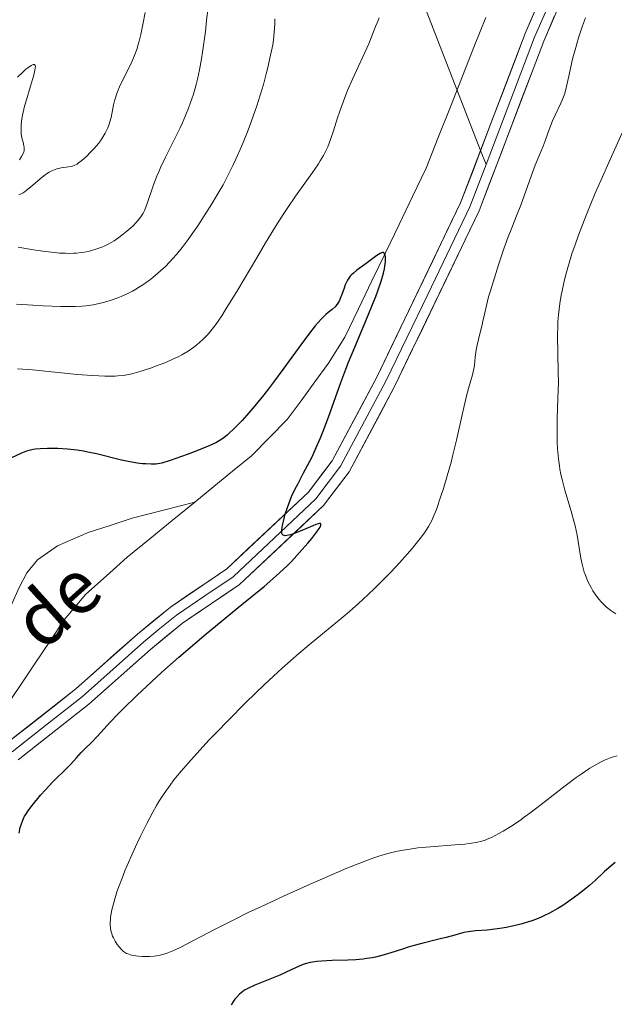
# Model space of a CAD drawing. Units: metres. Extents: x 622301 to 625788, y 4660096 to 4662470.
# Drawn here: x 623528 to 623617, y 4661083 to 4661230 of the extents above; entities that cross this region are included whole.
import ezdxf
from ezdxf.enums import TextEntityAlignment as Align

# ---------------------------------------------------------------- set-up
doc = ezdxf.new("R2010")
doc.units = ezdxf.units.M
doc.header["$MEASUREMENT"] = 0
for name, color, linetype, lineweight in [('Corriente natural lineal', 142, 'Continuous', 13), ('Curva de nivel maestra', 36, 'Continuous', 30), ('Curva de nivel normal', 36, 'Continuous', 0), ('Layer 0', 7, 'Continuous', 0), ('Texto cartográfico', 19, 'Continuous', 0)]:
    doc.layers.add(name, color=color, linetype=linetype, lineweight=lineweight)
doc.styles.add('Arial', font='txt', dxfattribs={"height": 0.2})

# ---------------------------------------------------------------- blocks, each defined once
blk = doc.blocks.new('*U181')
at = {"layer": 'Curva de nivel normal', "color": 36, "linetype": 'Continuous', "lineweight": 0}
for points in [[(623617.09, 4661141.02, 335), (623616.78, 4661141.22, 335), (623616.33, 4661141.53, 335), (623615.7, 4661142.02, 335), (623615.12, 4661142.57, 335), (623614.85, 4661142.86, 335), (623614.59, 4661143.16, 335), (623614.1, 4661143.8, 335), (623613.65, 4661144.46, 335), (623613.39, 4661144.92, 335), (623612.91, 4661145.84, 335), (623612.53, 4661146.76, 335), (623612.36, 4661147.24, 335), (623612.15, 4661148.01, 335), (623612.05, 4661148.42, 335), (623611.86, 4661149.33, 335), (623611.28, 4661152.76, 335), (623611, 4661154.12, 335), (623610.82, 4661154.83, 335), (623610.41, 4661156.32, 335), (623609.48, 4661159.44, 335), (623609.06, 4661161.02, 335), (623608.88, 4661161.8, 335), (623608.73, 4661162.58, 335), (623608.65, 4661163.09, 335), (623608.51, 4661164.11, 335), (623608.38, 4661165.61, 335), (623608.33, 4661166.61, 335), (623608.31, 4661168.59, 335), (623608.34, 4661170.08, 335), (623608.44, 4661173.13, 335), (623608.5, 4661175.51, 335), (623608.49, 4661177.15, 335), (623608.39, 4661182.42, 335), (623608.4, 4661183.91, 335), (623608.43, 4661184.59, 335), (623608.5, 4661185.59, 335), (623608.72, 4661187.27, 335), (623608.92, 4661188.49, 335), (623609.05, 4661189.17, 335), (623609.29, 4661190.32, 335), (623609.61, 4661191.6, 335), (623609.8, 4661192.3, 335), (623610.25, 4661193.84, 335), (623610.52, 4661194.67, 335), (623610.98, 4661196, 335), (623611.5, 4661197.44, 335), (623612.7, 4661200.53, 335), (623614, 4661203.68, 335), (623614.86, 4661205.69, 335), (623616.4, 4661209.17, 335), (623618.01, 4661212.68, 335)], [(623566.2, 4661229.66, 335), (623566.19, 4661228.94, 335), (623566.12, 4661227.66, 335), (623566, 4661226.53, 335), (623565.89, 4661225.8, 335), (623565.58, 4661224.26, 335), (623565.16, 4661222.45, 335), (623564.92, 4661221.47, 335), (623564.5, 4661219.92, 335), (623563.79, 4661217.52, 335), (623563.54, 4661216.73, 335), (623563, 4661215.16, 335), (623562.44, 4661213.62, 335), (623562.04, 4661212.62, 335), (623561.24, 4661210.66, 335), (623560.4, 4661208.77, 335), (623559.96, 4661207.83, 335), (623559.26, 4661206.42, 335), (623558.49, 4661204.97, 335), (623558.07, 4661204.22, 335), (623557.63, 4661203.45, 335), (623556.69, 4661201.89, 335), (623556.04, 4661200.85, 335), (623554.71, 4661198.82, 335), (623553.74, 4661197.43, 335), (623553.28, 4661196.79, 335), (623552.38, 4661195.62, 335), (623551.54, 4661194.58, 335), (623550.99, 4661193.96, 335), (623549.94, 4661192.84, 335), (623549.55, 4661192.47, 335), (623548.78, 4661191.77, 335), (623548.02, 4661191.13, 335), (623547.52, 4661190.75, 335), (623546.51, 4661190.04, 335), (623545.49, 4661189.41, 335), (623544.97, 4661189.12, 335), (623544.18, 4661188.72, 335), (623543.37, 4661188.35, 335), (623542.95, 4661188.18, 335), (623541.66, 4661187.73, 335), (623540.8, 4661187.47, 335), (623540.22, 4661187.32, 335), (623539.12, 4661187.08, 335), (623538.04, 4661186.91, 335), (623537.45, 4661186.86, 335), (623536.42, 4661186.81, 335), (623534.3, 4661186.82, 335), (623531.67, 4661186.91, 335), (623530.14, 4661186.99, 335), (623527.67, 4661187.18, 335)]]:
    blk.add_polyline3d(points, dxfattribs=at)
blk = doc.blocks.new('*U187')
at = {"layer": 'Curva de nivel normal', "color": 36, "linetype": 'Continuous', "lineweight": 0}
for points in [[(623617.25, 4661119.87, 330), (623616.53, 4661119.64, 330), (623616.14, 4661119.5, 330), (623615.39, 4661119.19, 330), (623614.98, 4661118.99, 330), (623614.32, 4661118.65, 330), (623613.2, 4661117.99, 330), (623611.88, 4661117.13, 330), (623611.14, 4661116.6, 330), (623609.51, 4661115.38, 330), (623605.93, 4661112.61, 330), (623604.22, 4661111.29, 330), (623603.42, 4661110.7, 330), (623602.69, 4661110.18, 330), (623601.39, 4661109.3, 330), (623600.28, 4661108.62, 330), (623599.63, 4661108.26, 330), (623598.52, 4661107.7, 330), (623597.87, 4661107.42, 330), (623597.56, 4661107.3, 330), (623597.07, 4661107.14, 330), (623596.23, 4661106.94, 330), (623595.2, 4661106.77, 330), (623594.57, 4661106.7, 330), (623593.07, 4661106.58, 330), (623589.45, 4661106.3, 330), (623587.56, 4661106.12, 330), (623586.64, 4661106.01, 330), (623585.07, 4661105.76, 330), (623584.28, 4661105.6, 330), (623583.05, 4661105.29, 330), (623581.71, 4661104.89, 330), (623580.97, 4661104.64, 330), (623579.78, 4661104.21, 330), (623578.9, 4661103.88, 330), (623576.94, 4661103.09, 330), (623575.26, 4661102.39, 330), (623571.5, 4661100.75, 330), (623567.49, 4661098.94, 330), (623564, 4661097.31, 330), (623562.35, 4661096.53, 330), (623560.09, 4661095.43, 330), (623557.29, 4661094.02, 330), (623552.11, 4661091.29, 330), (623551.53, 4661091.02, 330), (623550.99, 4661090.78, 330), (623549.99, 4661090.41, 330), (623549.1, 4661090.16, 330), (623548.55, 4661090.05, 330), (623548.2, 4661090, 330), (623547.54, 4661089.94, 330), (623547.18, 4661089.93, 330), (623546.5, 4661089.93, 330), (623545.88, 4661089.98, 330), (623545.5, 4661090.03, 330), (623544.83, 4661090.16, 330), (623544.31, 4661090.32, 330), (623544.09, 4661090.41, 330), (623543.78, 4661090.59, 330), (623543.64, 4661090.7, 330), (623543.34, 4661090.98, 330), (623542.93, 4661091.45, 330), (623542.72, 4661091.74, 330), (623542.42, 4661092.21, 330), (623542.14, 4661092.72, 330), (623542.02, 4661092.99, 330), (623541.84, 4661093.5, 330), (623541.77, 4661093.77, 330), (623541.69, 4661094.2, 330), (623541.66, 4661094.68, 330), (623541.65, 4661094.94, 330), (623541.69, 4661095.51, 330), (623541.72, 4661095.83, 330), (623541.8, 4661096.34, 330), (623541.92, 4661096.9, 330), (623542.24, 4661098.15, 330), (623542.67, 4661099.56, 330), (623542.9, 4661100.22, 330), (623543.42, 4661101.62, 330), (623543.85, 4661102.7, 330), (623544.19, 4661103.53, 330), (623544.93, 4661105.2, 330), (623545.69, 4661106.84, 330), (623546.19, 4661107.88, 330), (623547.12, 4661109.76, 330), (623548.02, 4661111.47, 330), (623548.57, 4661112.43, 330), (623548.93, 4661113.03, 330), (623549.69, 4661114.22, 330), (623550.58, 4661115.5, 330), (623551.15, 4661116.25, 330), (623552.23, 4661117.57, 330), (623553.67, 4661119.23, 330), (623554.56, 4661120.21, 330), (623556.44, 4661122.23, 330), (623557.5, 4661123.34, 330), (623559.2, 4661125.09, 330), (623561.91, 4661127.81, 330), (623564.66, 4661130.48, 330), (623566.01, 4661131.74, 330), (623567.32, 4661132.92, 330), (623569.79, 4661135.08, 330), (623571.34, 4661136.39, 330), (623574.18, 4661138.73, 330), (623576.09, 4661140.3, 330), (623576.98, 4661141.05, 330), (623578.63, 4661142.49, 330), (623580.14, 4661143.87, 330), (623581.09, 4661144.77, 330), (623582.89, 4661146.57, 330), (623583.54, 4661147.25, 330), (623584.8, 4661148.61, 330), (623585.97, 4661149.92, 330), (623586.68, 4661150.75, 330), (623587.9, 4661152.24, 330), (623588.52, 4661153.07, 330), (623588.79, 4661153.46, 330), (623589.15, 4661154.03, 330), (623589.62, 4661154.92, 330), (623589.84, 4661155.41, 330), (623590.3, 4661156.56, 330), (623590.98, 4661158.53, 330), (623591.35, 4661159.68, 330), (623591.92, 4661161.58, 330), (623592.49, 4661163.64, 330), (623592.76, 4661164.71, 330), (623593.3, 4661166.9, 330), (623594.26, 4661171.11, 330), (623594.86, 4661173.68, 330), (623595.19, 4661174.94, 330), (623595.67, 4661176.63, 330), (623595.89, 4661177.51, 330), (623595.98, 4661178.07, 330), (623596.11, 4661179.27, 330), (623596.25, 4661180.3, 330), (623596.4, 4661181.07, 330), (623596.81, 4661182.76, 330), (623597.12, 4661184.07, 330), (623597.25, 4661184.65, 330), (623597.51, 4661185.88, 330), (623597.76, 4661186.96, 330), (623598.1, 4661188.26, 330), (623598.32, 4661189.02, 330), (623599.15, 4661191.71, 330), (623599.57, 4661193.01, 330), (623600.43, 4661195.55, 330), (623601.03, 4661197.22, 330), (623601.54, 4661198.56, 330), (623602.37, 4661200.55, 330), (623602.92, 4661201.93, 330), (623604.68, 4661206.93, 330), (623605.05, 4661207.89, 330), (623605.75, 4661209.53, 330), (623606.22, 4661210.7, 330), (623606.52, 4661211.5, 330), (623607.12, 4661213.19, 330), (623607.64, 4661214.48, 330), (623608.04, 4661215.35, 330), (623608.89, 4661217.13, 330), (623609.27, 4661218.07, 330), (623609.44, 4661218.57, 330), (623609.73, 4661219.62, 330), (623610.25, 4661222.03, 330), (623610.57, 4661223.46, 330), (623610.77, 4661224.24, 330), (623610.99, 4661225.07, 330), (623611.52, 4661226.84, 330), (623612.11, 4661228.65, 330), (623612.52, 4661229.84, 330)], [(623581.79, 4661229.82, 330), (623581.45, 4661229.08, 330), (623581.24, 4661228.54, 330), (623580.75, 4661227.23, 330), (623580.21, 4661225.94, 330), (623577.78, 4661220.71, 330), (623577.06, 4661219.01, 330), (623576.63, 4661217.95, 330), (623575.9, 4661215.9, 330), (623575.58, 4661214.91, 330), (623574.97, 4661213, 330), (623574.52, 4661211.69, 330), (623574.1, 4661210.63, 330), (623573.87, 4661210.12, 330), (623573.46, 4661209.34, 330), (623572.98, 4661208.53, 330), (623572.7, 4661208.09, 330), (623572.06, 4661207.15, 330), (623569.28, 4661203.27, 330), (623568.13, 4661201.58, 330), (623567.53, 4661200.66, 330), (623566.55, 4661199.11, 330), (623564.84, 4661196.32, 330), (623563.51, 4661194.08, 330), (623560.68, 4661189.32, 330), (623558.8, 4661186.25, 330), (623558.29, 4661185.44, 330), (623557.41, 4661184.15, 330), (623556.69, 4661183.2, 330), (623556.26, 4661182.7, 330), (623555.99, 4661182.41, 330), (623555.46, 4661181.88, 330), (623554.6, 4661181.12, 330), (623554.12, 4661180.74, 330), (623553.31, 4661180.17, 330), (623552.36, 4661179.61, 330), (623551.81, 4661179.33, 330), (623551.22, 4661179.04, 330), (623549.94, 4661178.48, 330), (623548.57, 4661177.96, 330), (623547.66, 4661177.63, 330), (623545.92, 4661177.07, 330), (623544.89, 4661176.79, 330), (623544.39, 4661176.68, 330), (623543.63, 4661176.54, 330), (623542.82, 4661176.46, 330), (623542.38, 4661176.43, 330), (623541.41, 4661176.41, 330), (623540.87, 4661176.42, 330), (623539.98, 4661176.46, 330), (623538.98, 4661176.52, 330), (623536.74, 4661176.7, 330), (623530.05, 4661177.36, 330), (623527.85, 4661177.53, 330)]]:
    blk.add_polyline3d(points, dxfattribs=at)
blk = doc.blocks.new('*U197')
at = {"layer": 'Curva de nivel normal', "color": 36, "linetype": 'Continuous', "lineweight": 0}
for points in [[(623546.85, 4661230.65, 345), (623546.53, 4661228.82, 345), (623546.24, 4661227.36, 345), (623546, 4661226.37, 345), (623545.85, 4661225.87, 345), (623545.61, 4661225.12, 345), (623545.43, 4661224.62, 345), (623545.02, 4661223.63, 345), (623544.57, 4661222.65, 345), (623543.66, 4661220.8, 345), (623543.06, 4661219.53, 345), (623542.81, 4661218.95, 345), (623542.6, 4661218.41, 345), (623542.49, 4661218.07, 345), (623542.3, 4661217.44, 345), (623542.17, 4661216.85, 345), (623541.96, 4661215.77, 345), (623541.8, 4661215, 345), (623541.61, 4661214.31, 345), (623541.49, 4661213.97, 345), (623541.29, 4661213.45, 345), (623540.91, 4661212.67, 345), (623540.45, 4661211.9, 345), (623540.19, 4661211.51, 345), (623539.9, 4661211.13, 345), (623539.28, 4661210.38, 345), (623538.64, 4661209.69, 345), (623538.21, 4661209.27, 345), (623537.43, 4661208.57, 345), (623536.94, 4661208.2, 345), (623536.72, 4661208.05, 345), (623536.3, 4661207.84, 345), (623536.03, 4661207.74, 345), (623535.85, 4661207.7, 345), (623535.45, 4661207.62, 345), (623534.35, 4661207.48, 345), (623533.69, 4661207.32, 345), (623533.22, 4661207.15, 345), (623532.97, 4661207.03, 345), (623532.58, 4661206.82, 345), (623532.31, 4661206.66, 345), (623531.76, 4661206.27, 345), (623531.21, 4661205.83, 345), (623530.13, 4661204.9, 345), (623529.1, 4661204.04, 345), (623528.83, 4661203.85, 345), (623528.67, 4661203.74, 345), (623528.38, 4661203.6, 345), (623528.26, 4661203.56, 345), (623528.05, 4661203.52, 345)], [(623528.15, 4661208.66, 345), (623528.45, 4661209.15, 345), (623528.64, 4661209.51, 345), (623528.79, 4661209.86, 345), (623528.83, 4661210.03, 345), (623528.85, 4661210.2, 345), (623528.84, 4661210.54, 345), (623528.79, 4661210.78, 345), (623528.66, 4661211.31, 345), (623528.54, 4661211.77, 345), (623528.44, 4661212.25, 345), (623528.4, 4661212.52, 345), (623528.36, 4661212.97, 345), (623528.36, 4661213.49, 345), (623528.37, 4661213.78, 345), (623528.43, 4661214.42, 345), (623528.48, 4661214.77, 345), (623528.59, 4661215.35, 345), (623528.9, 4661216.66, 345), (623529.17, 4661217.6, 345), (623529.73, 4661219.48, 345), (623530.26, 4661221.28, 345), (623530.44, 4661222.04, 345), (623530.49, 4661222.32, 345), (623530.5, 4661222.64, 345), (623530.47, 4661222.75, 345), (623530.38, 4661222.87, 345), (623530.25, 4661222.89, 345), (623530.15, 4661222.86, 345), (623529.88, 4661222.73, 345), (623529.39, 4661222.4, 345), (623529.1, 4661222.17, 345), (623528.62, 4661221.76, 345), (623527.81, 4661220.99, 345)]]:
    blk.add_polyline3d(points, dxfattribs=at)

msp = doc.modelspace()

# ---------------------------------------------------------------- linework, layer by layer
at = {"layer": 'Corriente natural lineal', "color": 142, "linetype": 'Continuous', "lineweight": 13}
for points in [[(623597.6614, 4661229.8762, 327.1509), (623596.012, 4661225.6993, 326.7387)], [(623596.012, 4661225.6993, 326.7387), (623594.2065, 4661221.127, 326.7659), (623592.4011, 4661216.5547, 326.301), (623590.5956, 4661211.9824, 325.9377), (623588.7901, 4661207.4101, 326.0295), (623586.7651, 4661203.2168, 325.3259), (623584.7401, 4661199.0234, 325.422), (623582.7151, 4661194.8301, 325.1783), (623580.6901, 4661190.6368, 324.7988), (623578.6651, 4661186.4434, 324.7879), (623576.6401, 4661182.2501, 324.3788), (623574.2101, 4661178.3601, 324.0223), (623572.1634, 4661175.5701, 323.6624), (623570.1168, 4661172.7801, 323.5932), (623568.0701, 4661169.9901, 323.2317), (623565.4001, 4661167.2851, 323.0691), (623562.7301, 4661164.5801, 323.1051), (623559.9099, 4661162.2792, 322.8493), (623557.0898, 4661159.9783, 322.5806), (623554.2696, 4661157.6774, 322.2255)], [(623554.2696, 4661157.6774, 322.2255), (623549.6099, 4661156.4738, 322.27), (623544.9501, 4661155.2701, 322.3282), (623541.6701, 4661154.2001, 322.3775), (623538.3901, 4661153.1301, 322.2519), (623533.8201, 4661151.1601, 322.0992), (623530.8201, 4661149.0701, 321.9513), (623529.2501, 4661147.1301, 321.8152), (623528.0601, 4661144.9501, 321.4405), (623527.0201, 4661142.5951, 320.9411), (623525.9801, 4661140.2401, 320.7534), (623524.3151, 4661136.8901, 320.7928), (623522.6501, 4661133.5401, 320.3766), (623519.6101, 4661129.9101, 320.4549), (623517.2301, 4661126.3551, 319.4439), (623514.8501, 4661122.8001, 319.1321)], [(623554.2696, 4661157.6774, 322.2255), (623550.9164, 4661154.9416, 322.0708), (623547.5633, 4661152.2059, 321.9748), (623544.2101, 4661149.4701, 321.9134), (623541.1201, 4661146.6951, 321.7622), (623538.0301, 4661143.9201, 321.5471), (623534.8101, 4661140.1201, 321.3589), (623532.6326, 4661136.8801, 321.1506), (623530.4551, 4661133.6401, 320.9081), (623528.2776, 4661130.4001, 320.7924), (623526.1001, 4661127.1601, 320.11), (623524.1001, 4661125.5201, 320.0813), (623521.6901, 4661124.1701, 319.4798), (623516.7401, 4661123.5501, 318.6826), (623514.8501, 4661122.8001, 319.1321)]]:
    msp.add_polyline3d(points, dxfattribs=at)
at = {"layer": 'Curva de nivel maestra', "color": 36, "linetype": 'Continuous', "lineweight": 30}
for points in [[(623528.06, 4661108.34, 325), (623528.25, 4661109.16, 325), (623528.38, 4661109.59, 325), (623528.63, 4661110.28, 325), (623528.9, 4661110.85, 325), (623529.06, 4661111.13, 325), (623529.36, 4661111.59, 325), (623530, 4661112.44, 325), (623531.27, 4661113.97, 325), (623531.99, 4661114.79, 325), (623533.04, 4661115.93, 325), (623533.65, 4661116.54, 325), (623534.69, 4661117.5, 325), (623535.36, 4661118.14, 325), (623535.79, 4661118.59, 325), (623536.64, 4661119.57, 325), (623537.33, 4661120.34, 325), (623537.84, 4661120.85, 325), (623538.91, 4661121.91, 325), (623539.73, 4661122.74, 325), (623541.68, 4661124.9, 325), (623542.75, 4661126.02, 325), (623543.42, 4661126.7, 325), (623545.7, 4661128.91, 325), (623547.07, 4661130.2, 325), (623549.37, 4661132.3, 325), (623551.9, 4661134.55, 325), (623553.23, 4661135.7, 325), (623555.98, 4661138.02, 325), (623561.3, 4661142.4, 325), (623564.6, 4661145.11, 325), (623565.47, 4661145.85, 325), (623566.91, 4661147.12, 325), (623568.05, 4661148.18, 325), (623568.69, 4661148.83, 325), (623569.89, 4661150.13, 325), (623571.13, 4661151.55, 325), (623571.72, 4661152.25, 325), (623572.47, 4661153.21, 325), (623572.83, 4661153.74, 325), (623572.96, 4661153.95, 325), (623573.08, 4661154.21, 325), (623573.09, 4661154.38, 325), (623573, 4661154.47, 325), (623572.85, 4661154.47, 325), (623572.7, 4661154.45, 325), (623572.33, 4661154.33, 325), (623571.87, 4661154.14, 325), (623570.82, 4661153.66, 325), (623569.75, 4661153.21, 325), (623569.25, 4661153.02, 325), (623568.56, 4661152.79, 325), (623568, 4661152.67, 325), (623567.77, 4661152.66, 325), (623567.45, 4661152.72, 325), (623567.3, 4661152.89, 325), (623567.24, 4661153.1, 325), (623567.24, 4661153.38, 325), (623567.26, 4661153.6, 325), (623567.36, 4661154.16, 325), (623567.6, 4661155.23, 325), (623567.76, 4661155.86, 325), (623568.08, 4661156.88, 325), (623568.48, 4661157.96, 325), (623568.71, 4661158.51, 325), (623569.23, 4661159.62, 325), (623569.62, 4661160.36, 325), (623570.46, 4661161.91, 325), (623571.44, 4661163.77, 325), (623571.76, 4661164.43, 325), (623572.4, 4661165.81, 325), (623573.02, 4661167.26, 325), (623573.42, 4661168.26, 325), (623574.21, 4661170.34, 325), (623576.07, 4661175.49, 325), (623576.81, 4661177.46, 325), (623577.22, 4661178.51, 325), (623578.13, 4661180.73, 325), (623580.04, 4661185.27, 325), (623580.89, 4661187.35, 325), (623581.26, 4661188.28, 325), (623581.58, 4661189.14, 325), (623582.07, 4661190.6, 325), (623582.4, 4661191.78, 325), (623582.55, 4661192.44, 325), (623582.62, 4661192.82, 325), (623582.71, 4661193.48, 325), (623582.74, 4661194.02, 325), (623582.73, 4661194.24, 325), (623582.68, 4661194.52, 325), (623582.53, 4661194.78, 325), (623582.43, 4661194.84, 325), (623582.28, 4661194.86, 325), (623582.1, 4661194.82, 325), (623581.9, 4661194.73, 325), (623581.42, 4661194.43, 325), (623579.63, 4661193.05, 325), (623578.45, 4661192.22, 325), (623577.92, 4661191.8, 325), (623577.6, 4661191.48, 325), (623577.45, 4661191.31, 325), (623577.24, 4661191.03, 325), (623577.05, 4661190.72, 325), (623576.72, 4661190.03, 325), (623576.53, 4661189.55, 325), (623576.2, 4661188.6, 325), (623575.98, 4661187.99, 325), (623575.87, 4661187.73, 325), (623575.63, 4661187.29, 325), (623575.38, 4661186.95, 325), (623575.19, 4661186.75, 325), (623574.74, 4661186.38, 325), (623574.17, 4661185.93, 325), (623573.8, 4661185.62, 325), (623573.12, 4661184.95, 325), (623572.24, 4661183.95, 325), (623571.71, 4661183.29, 325), (623570.47, 4661181.65, 325), (623567.53, 4661177.6, 325), (623566, 4661175.52, 325), (623565.26, 4661174.54, 325), (623564.55, 4661173.63, 325), (623563.23, 4661172, 325), (623562.04, 4661170.62, 325), (623561.33, 4661169.84, 325), (623560.1, 4661168.56, 325), (623559.42, 4661167.92, 325), (623559.11, 4661167.64, 325), (623558.65, 4661167.28, 325), (623558.16, 4661166.95, 325), (623557.91, 4661166.79, 325), (623557.49, 4661166.56, 325), (623556.5, 4661166.09, 325), (623555.91, 4661165.84, 325), (623554.57, 4661165.3, 325), (623553.15, 4661164.76, 325), (623550.61, 4661163.86, 325), (623549.37, 4661163.49, 325), (623548.78, 4661163.36, 325), (623548.45, 4661163.32, 325), (623547.78, 4661163.31, 325), (623546.95, 4661163.35, 325), (623546.48, 4661163.39, 325), (623545.68, 4661163.49, 325), (623544.33, 4661163.72, 325), (623543.33, 4661163.93, 325), (623539.64, 4661164.84, 325), (623538.31, 4661165.12, 325), (623537.67, 4661165.24, 325), (623536.72, 4661165.4, 325), (623535.29, 4661165.56, 325), (623533.84, 4661165.65, 325), (623532.9, 4661165.66, 325), (623532.29, 4661165.66, 325), (623531.19, 4661165.6, 325), (623530.49, 4661165.53, 325), (623530.17, 4661165.48, 325), (623529.57, 4661165.35, 325), (623529.18, 4661165.24, 325), (623528.42, 4661164.96, 325), (623525.55, 4661163.62, 325)], [(623616.96, 4661103.96, 325), (623616.05, 4661103.23, 325), (623615.31, 4661102.56, 325), (623614.05, 4661101.34, 325), (623613.15, 4661100.52, 325), (623612.66, 4661100.11, 325), (623611.87, 4661099.47, 325), (623610.52, 4661098.48, 325), (623609.15, 4661097.55, 325), (623608.4, 4661097.09, 325), (623607.2, 4661096.42, 325), (623606.35, 4661096, 325), (623605.91, 4661095.81, 325), (623605.23, 4661095.53, 325), (623604.53, 4661095.28, 325), (623604.05, 4661095.12, 325), (623603.09, 4661094.83, 325), (623601.64, 4661094.48, 325), (623600.71, 4661094.29, 325), (623600.12, 4661094.18, 325), (623599, 4661094.02, 325), (623597.9, 4661093.89, 325), (623596.12, 4661093.75, 325), (623595.05, 4661093.64, 325), (623594.41, 4661093.51, 325), (623593.06, 4661093.15, 325), (623591.77, 4661092.79, 325), (623590.68, 4661092.52, 325), (623588.13, 4661091.9, 325), (623586.78, 4661091.54, 325), (623586.12, 4661091.34, 325), (623585.25, 4661091.06, 325), (623583.52, 4661090.48, 325), (623582.18, 4661090.08, 325), (623581.23, 4661089.85, 325), (623580.73, 4661089.75, 325), (623579.95, 4661089.63, 325), (623579.41, 4661089.56, 325), (623578.27, 4661089.47, 325), (623577.1, 4661089.42, 325), (623574.78, 4661089.35, 325), (623573.19, 4661089.27, 325), (623572.49, 4661089.2, 325), (623571.85, 4661089.11, 325), (623571.47, 4661089.03, 325), (623570.76, 4661088.84, 325), (623570.44, 4661088.73, 325), (623569.83, 4661088.49, 325), (623568.01, 4661087.64, 325), (623566.95, 4661087.17, 325), (623563.24, 4661085.68, 325), (623562.2, 4661085.2, 325), (623561.7, 4661084.92, 325), (623561.42, 4661084.73, 325), (623560.94, 4661084.32, 325), (623560.49, 4661083.85, 325), (623560.27, 4661083.58, 325), (623559.97, 4661083.15, 325), (623559.72, 4661082.69, 325)]]:
    msp.add_polyline3d(points, dxfattribs=at)
at = {"layer": 'Curva de nivel normal', "color": 36, "linetype": 'Continuous', "lineweight": 0}
msp.add_polyline3d([(623527.95, 4661195.64, 340), (623529.32, 4661195.39, 340), (623530.22, 4661195.24, 340), (623531.94, 4661195, 340), (623533.42, 4661194.84, 340), (623534.08, 4661194.78, 340), (623534.99, 4661194.74, 340), (623535.42, 4661194.73, 340), (623536.23, 4661194.75, 340), (623536.62, 4661194.77, 340), (623537.38, 4661194.85, 340), (623538.11, 4661194.98, 340), (623538.59, 4661195.08, 340), (623539.51, 4661195.34, 340), (623540.42, 4661195.67, 340), (623540.87, 4661195.87, 340), (623541.54, 4661196.21, 340), (623542.23, 4661196.62, 340), (623542.59, 4661196.85, 340), (623542.94, 4661197.1, 340), (623543.66, 4661197.64, 340), (623544.13, 4661198.03, 340), (623545.01, 4661198.81, 340), (623545.57, 4661199.38, 340), (623546.03, 4661199.91, 340), (623546.22, 4661200.18, 340), (623546.56, 4661200.72, 340), (623546.75, 4661201.11, 340), (623546.88, 4661201.39, 340), (623547.12, 4661202.02, 340), (623548.13, 4661204.97, 340), (623548.62, 4661206.23, 340), (623548.9, 4661206.9, 340), (623549.22, 4661207.61, 340), (623549.92, 4661209.08, 340), (623551.42, 4661212.05, 340), (623552.1, 4661213.44, 340), (623552.39, 4661214.08, 340), (623552.91, 4661215.28, 340), (623553.35, 4661216.38, 340), (623553.6, 4661217.08, 340), (623554.06, 4661218.46, 340), (623554.47, 4661219.89, 340), (623554.67, 4661220.69, 340), (623554.97, 4661222.07, 340), (623555.28, 4661223.74, 340), (623555.43, 4661224.72, 340), (623555.85, 4661227.78, 340), (623556.04, 4661229.44, 340), (623556.3, 4661231.94, 340)], dxfattribs=at)
at = {"layer": 'Layer 0', "linetype": 'Continuous', "lineweight": 0}
for points in [[(623561.9601, 4661300.1401), (623596.8992, 4661210.0713)], [(623596.8992, 4661210.0713), (623603.5601, 4661227.5001), (623606.8101, 4661235.1301)], [(623609.5501, 4661233.8901), (623606.3401, 4661226.3801), (623596.6701, 4661201.0701), (623584.1301, 4661175.0001), (623577.2901, 4661162.1901), (623573.4701, 4661157.1401), (623560.9301, 4661145.3601), (623552.4501, 4661139.6301), (623547.6601, 4661135.7201), (623538.4701, 4661127.5301), (623527.9401, 4661119.2701)], [(623606.5551, 4661230.6951), (623604.9501, 4661226.9401), (623597.7075, 4661207.9875)], [(623526.1401, 4661121.6701), (623536.5501, 4661129.8301), (623545.7201, 4661138.0001), (623550.6501, 4661142.0301), (623559.0501, 4661147.7201), (623571.2301, 4661159.1601), (623574.7501, 4661163.8101), (623581.4501, 4661176.3601), (623593.9101, 4661202.2501), (623596.8992, 4661210.0713)], [(623596.8992, 4661210.0713), (623597.7075, 4661207.9875)], [(623597.7075, 4661207.9875), (623595.2901, 4661201.6601), (623589.0201, 4661188.6251), (623582.7901, 4661175.6801), (623576.0201, 4661163.0001), (623572.3501, 4661158.1501), (623559.9901, 4661146.5401), (623555.7501, 4661143.6751), (623551.5501, 4661140.8301), (623549.0851, 4661138.8151), (623546.6901, 4661136.8601), (623537.5101, 4661128.6801), (623532.2451, 4661124.5501), (623527.0401, 4661120.4701)]]:
    msp.add_lwpolyline(points, dxfattribs=at)
for points in [[(623526.1401, 4661121.6701, 321.0642), (623529.6101, 4661124.3901, 321.6114), (623533.0801, 4661127.1101, 322.2486), (623536.5501, 4661129.8301, 322.725), (623539.6067, 4661132.5534, 322.994), (623542.6634, 4661135.2767, 323.3791), (623545.7201, 4661138.0001, 323.6943), (623548.1851, 4661140.0151, 323.6695), (623550.6501, 4661142.0301, 323.8618), (623553.4501, 4661143.9267, 324.1065), (623556.2501, 4661145.8234, 324.1802), (623559.0501, 4661147.7201, 324.408), (623562.0951, 4661150.5801, 324.5112), (623565.1401, 4661153.4401, 324.7185), (623568.1851, 4661156.3001, 324.6882), (623571.2301, 4661159.1601, 325.0669), (623572.9901, 4661161.4851, 325.0026), (623574.7501, 4661163.8101, 325.218), (623576.9834, 4661167.9934, 325.6053), (623579.2167, 4661172.1767, 325.6182), (623581.4501, 4661176.3601, 326.1417), (623583.5267, 4661180.6751, 326.0909), (623585.6034, 4661184.9901, 326.3851), (623587.6801, 4661189.3051, 326.6688), (623589.7567, 4661193.6201, 326.7589), (623591.8334, 4661197.9351, 327.1837), (623593.9101, 4661202.2501, 327.0969), (623595.5184, 4661206.4584, 327.5648), (623597.1267, 4661210.6667, 327.8978), (623598.7351, 4661214.8751, 327.9466), (623600.3434, 4661219.0834, 328.3026), (623601.9517, 4661223.2917, 328.751), (623603.5601, 4661227.5001, 328.699), (623605.1851, 4661231.3151, 329.0217)], [(623607.9451, 4661230.1351, 329.2728), (623606.3401, 4661226.3801, 328.9374), (623604.7284, 4661222.1617, 328.4943), (623603.1167, 4661217.9434, 328.3495), (623601.5051, 4661213.7251, 328.3324), (623599.8934, 4661209.5067, 327.7676), (623598.2817, 4661205.2884, 327.6374), (623596.6701, 4661201.0701, 327.5133), (623594.5801, 4661196.7251, 327.179), (623592.4901, 4661192.3801, 327.065), (623590.4001, 4661188.0351, 326.6954), (623588.3101, 4661183.6901, 326.4813), (623586.2201, 4661179.3451, 326.1443), (623584.1301, 4661175.0001, 326.0268), (623581.8501, 4661170.7301, 325.8616), (623579.5701, 4661166.4601, 325.5627), (623577.2901, 4661162.1901, 325.438), (623575.3801, 4661159.6651, 325.0881), (623573.4701, 4661157.1401, 325.1231), (623570.3351, 4661154.1951, 324.847), (623567.2001, 4661151.2501, 324.7848), (623564.0651, 4661148.3051, 324.6113), (623560.9301, 4661145.3601, 324.5786), (623558.1034, 4661143.4501, 324.412), (623555.2767, 4661141.5401, 324.3704), (623552.4501, 4661139.6301, 323.9435), (623550.0551, 4661137.6751, 323.8359), (623547.6601, 4661135.7201, 323.7122), (623544.5967, 4661132.9901, 323.4686), (623541.5334, 4661130.2601, 323.2283), (623538.4701, 4661127.5301, 323.0814), (623534.9601, 4661124.7767, 322.5611), (623531.4501, 4661122.0234, 322.2611), (623527.9401, 4661119.2701, 321.8448)]]:
    msp.add_polyline3d(points, dxfattribs=at)

# ---------------------------------------------------------------- block references
at = {"layer": 'Curva de nivel normal', "color": 36, "linetype": 'Continuous', "lineweight": 0}
for name in ['*U197', '*U181', '*U187']:
    msp.add_blockref(name, (0, 0), dxfattribs=at)

# ---------------------------------------------------------------- texts
at = {"layer": 'Texto cartográfico', "color": 19, "linetype": 'Continuous', "lineweight": 0, "style": 'Arial'}
msp.add_text('de', height=8, rotation=41.923328, dxfattribs=at).set_placement((623533.6694, 4661142.4922), align=Align.MIDDLE_CENTER)

doc.saveas('drawing.dxf')
